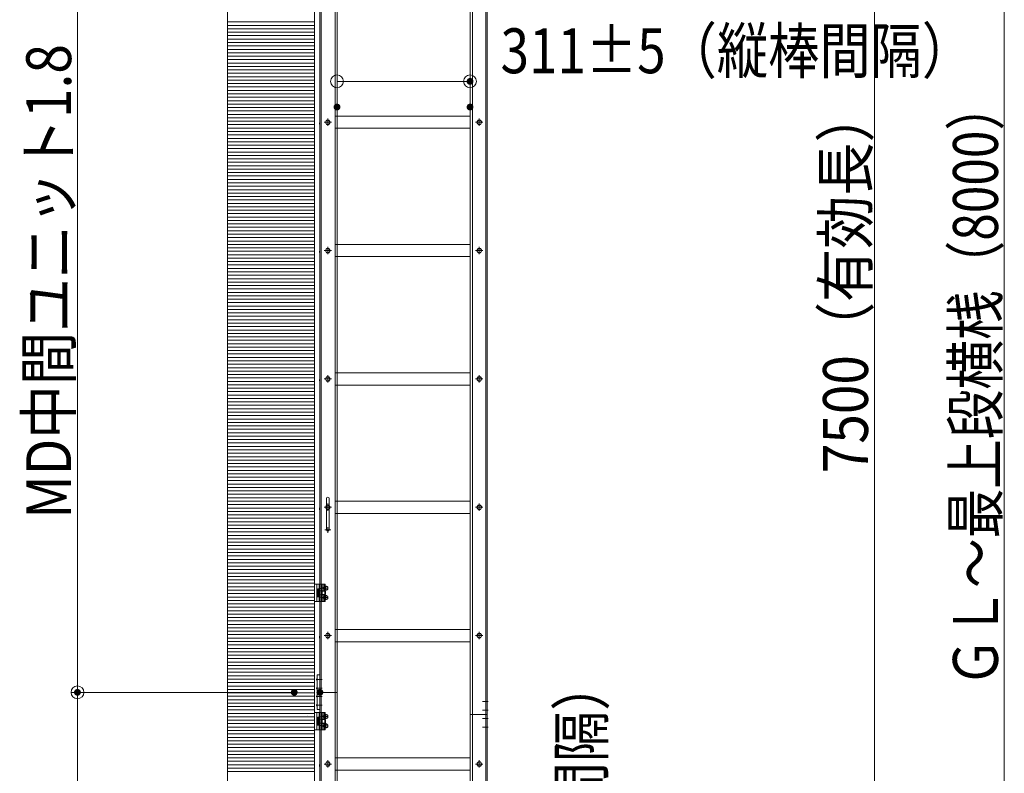
# Model space of a CAD drawing. Units: millimetres. Extents: x -8000 to 8000, y -5541 to 5539.
# Drawn here: x -668 to 1634, y -1528 to 233 of the extents above; entities that cross this region are included whole.
import ezdxf

# ---------------------------------------------------------------- set-up
doc = ezdxf.new("R2010")
doc.units = ezdxf.units.MM
doc.header["$LTSCALE"] = 40
for name, pattern in [('JWW_CENTER1', [6.773333, 4.233333, -0.846667, 0.846667, -0.846667]), ('JWW_DASHED1', [1.693333, 0.846667, -0.846667]), ('JWW_PHANTOM1', [6.773333, 3.386667, -0.846667, 0.423333, -0.846667, 0.423333, -0.846667])]:
    doc.linetypes.add(name, pattern=pattern)
for name, color, linetype in [('02壁', 7, 'Continuous'), ('center', 7, 'Continuous'), ('LEVERPARTS', 7, 'Continuous'), ('MODUMBASE', 7, 'Continuous'), ('MODUMJOINT', 7, 'Continuous'), ('MODUMT1', 7, 'Continuous'), ('MODUMT2', 7, 'Continuous'), ('SCREW', 7, 'Continuous'), ('SUNPO', 7, 'Continuous'), ('sunpou', 7, 'Continuous'), ('躯体ハッチンｸﾞ', 7, 'Continuous')]:
    doc.layers.add(name, color=color, linetype=linetype)
doc.styles.add('ＭＳ ゴシック', font='txt', dxfattribs={"height": 1})

# ---------------------------------------------------------------- blocks, each defined once
blk = doc.blocks.new('_ORIGIN_1-2_')
at = {"layer": 'sunpou', "color": 1, "linetype": 'Continuous', "lineweight": 5}
blk.add_line((0, 0), (-1, 0), dxfattribs=at)
blk.add_circle((0, 0), 0.5, dxfattribs=at)
blk = doc.blocks.new('Region22_0-9_')
at = {"layer": 'MODUMJOINT', "color": 1, "linetype": 'Continuous', "lineweight": 5}
for p, q in [((0.854, -32.466), (0.704, -32.466)), ((0.704, -32.466), (0.704, -34.479)), ((0.854, -32.466), (0.854, -34.479)), ((0.854, -34.479), (0.704, -34.479))]:
    blk.add_line(p, q, dxfattribs=at)
blk = doc.blocks.new('_ORIGIN_0-C_')
at = {"layer": 'SUNPO', "color": 1, "linetype": 'Continuous', "lineweight": 5}
blk.add_line((0, 0), (-1, 0), dxfattribs=at)
blk.add_circle((0, 0), 0.5, dxfattribs=at)

msp = doc.modelspace()

# ---------------------------------------------------------------- linework, layer by layer
at = {"color": 4, "linetype": 'Continuous', "lineweight": 5}
msp.add_line((21.2, 4193.7), (21.2, -4689.7), dxfattribs=at)
at = {"color": 1, "linetype": 'Continuous', "lineweight": 5}
msp.add_line((5.9, -1394.3), (6.3, -1394.3), dxfattribs=at)
at = {"layer": '02壁', "color": 8, "linetype": 'Continuous', "lineweight": 5}
msp.add_line((21.2, 4193.7), (21.2, -4689.7), dxfattribs=at)
at = {"layer": 'center', "color": 2, "linetype": 'JWW_CENTER1', "lineweight": 5}
for p, q in [((52.7, -15.2), (52.7, 1.9)), ((406.7, -15.2), (406.7, 1.9)), ((61.2, -6.7), (44.1, -6.7)), ((415.2, -6.7), (398.1, -6.7)), ((52.7, -315.2), (52.7, -298.1)), ((406.7, -315.2), (406.7, -298.1)), ((61.2, -306.7), (44.1, -306.7)), ((415.2, -306.7), (398.1, -306.7)), ((52.7, -615.2), (52.7, -598.1)), ((406.7, -615.2), (406.7, -598.1)), ((61.2, -606.7), (44.1, -606.7)), ((415.2, -606.7), (398.1, -606.7)), ((61.2, -906.7), (44.1, -906.7)), ((52.7, -915.2), (52.7, -898.1)), ((415.2, -906.7), (398.1, -906.7)), ((406.7, -915.2), (406.7, -898.1)), ((61.2, -1206.7), (44.1, -1206.7)), ((61.2, -1206.7), (44.1, -1206.7)), ((52.7, -1215.2), (52.7, -1198.1)), ((52.7, -1215.2), (52.7, -1198.1)), ((415.2, -1206.7), (398.1, -1206.7)), ((415.2, -1206.7), (398.1, -1206.7)), ((406.7, -1215.2), (406.7, -1198.1)), ((406.7, -1215.2), (406.7, -1198.1)), ((39.3, -1309.2), (25.8, -1309.2)), ((39.3, -1329.2), (25.8, -1329.2)), ((39.3, -1349.2), (25.8, -1349.2)), ((39.3, -1369.2), (25.8, -1369.2)), ((427.4, -1360.7), (413.9, -1360.7)), ((427.4, -1380.7), (413.9, -1380.7)), ((427.4, -1400.7), (413.9, -1400.7)), ((427.4, -1420.7), (413.9, -1420.7)), ((61.2, -1506.7), (44.1, -1506.7)), ((61.2, -1506.7), (44.1, -1506.7)), ((52.7, -1515.2), (52.7, -1498.1)), ((52.7, -1515.2), (52.7, -1498.1)), ((415.2, -1506.7), (398.1, -1506.7)), ((415.2, -1506.7), (398.1, -1506.7)), ((406.7, -1515.2), (406.7, -1498.1)), ((406.7, -1515.2), (406.7, -1498.1))]:
    msp.add_line(p, q, dxfattribs=at)
at = {"layer": 'center', "color": 1, "linetype": 'JWW_CENTER1', "lineweight": 5}
for p, q in [((45.9, -959.7), (59.4, -959.7)), ((52.7, -952.9), (52.7, -966.4)), ((51.8, -1095.7), (43.6, -1095.7)), ((51.8, -1117.7), (43.6, -1117.7)), ((51.8, -1395.7), (43.6, -1395.7)), ((51.8, -1417.7), (43.6, -1417.7))]:
    msp.add_line(p, q, dxfattribs=at)
at = {"layer": 'Defpoints', "color": 7, "linetype": 'Continuous', "lineweight": 5}
for p, q in [((21.2, -4689.7), (21.2, 4193.7)), ((-181.5, 3986.6), (-181.5, -4689.7))]:
    msp.add_line(p, q, dxfattribs=at)
at = {"layer": 'Defpoints', "color": 7, "linetype": 'Continuous', "lineweight": 5, "const_width": 8}
for points in [[(389.2, 88.7, 0.414214), (385.2, 92.7, 0.414214), (381.2, 88.7, 0.414214), (385.2, 84.7, 0.414214)], [(78.2, 28.7, 0.414214), (74.2, 32.7, 0.414214), (70.2, 28.7, 0.414214), (74.2, 24.7, 0.414214)], [(389.2, 28.7, 0.414214), (385.2, 32.7, 0.414214), (381.2, 28.7, 0.414214), (385.2, 24.7, 0.414214)], [(-528.5, -1339.2, 0.414214), (-532.5, -1335.2, 0.414214), (-536.5, -1339.2, 0.414214), (-532.5, -1343.2, 0.414214)], [(-21.8, -1339.2, 0.414214), (-25.8, -1335.2, 0.414214), (-29.8, -1339.2, 0.414214), (-25.8, -1343.2, 0.414214)], [(38.2, -1339.2, 0.414214), (34.2, -1335.2, 0.414214), (30.2, -1339.2, 0.414214), (34.2, -1343.2, 0.414214)]]:
    msp.add_lwpolyline(points, format="xyb", close=True, dxfattribs=at)
at = {"layer": 'LEVERPARTS', "color": 1, "linetype": 'Continuous', "lineweight": 5}
for p, q in [((49.7, -959.7), (49.7, -885.7)), ((55.7, -959.7), (55.7, -885.7))]:
    msp.add_line(p, q, dxfattribs=at)
for centre, start, end in [((52.7, -885.7), 0, 180), ((52.7, -959.7), 180, 0)]:
    msp.add_arc(centre, 3, start, end, dxfattribs=at)
at = {"layer": 'MODUMBASE', "color": 1, "linetype": 'Continuous', "lineweight": 5}
for p, q in [((21.2, -1126.7), (21.2, -1086.7)), ((21.2, -1086.7), (27.2, -1086.7)), ((46.2, -1086.7), (27.2, -1086.7)), ((27.2, -1126.7), (27.2, -1086.7)), ((27.2, -1106.7), (27.2, -1086.7)), ((32.2, -1096.8), (32.2, -1086.7)), ((39.2, -1096.8), (39.2, -1086.7)), ((43.2, -1093.2), (43.2, -1086.7)), ((43.2, -1101.7), (43.2, -1098.1)), ((43.9, -1093.2), (43.9, -1086.7)), ((43.9, -1101.7), (43.9, -1098.2)), ((46.2, -1092.2), (46.2, -1086.7)), ((46.2, -1102.5), (46.2, -1099.1)), ((27.2, -1126.7), (21.2, -1126.7)), ((27.2, -1106.7), (27.2, -1126.7)), ((46.2, -1126.7), (27.2, -1126.7)), ((32.2, -1116.5), (32.2, -1126.7)), ((39.2, -1116.5), (39.2, -1126.7)), ((43.2, -1111.7), (43.2, -1115.2)), ((43.2, -1120.1), (43.2, -1126.7)), ((43.9, -1111.7), (43.9, -1115.2)), ((43.9, -1120.2), (43.9, -1126.7)), ((46.2, -1110.9), (46.2, -1114.2)), ((46.2, -1121.1), (46.2, -1126.7)), ((21.2, -1426.7), (21.2, -1386.7)), ((21.2, -1386.7), (27.2, -1386.7)), ((27.2, -1426.7), (27.2, -1386.7)), ((27.2, -1406.7), (27.2, -1386.7)), ((46.2, -1386.7), (27.2, -1386.7)), ((32.2, -1396.8), (32.2, -1386.7)), ((39.2, -1396.8), (39.2, -1386.7)), ((43.2, -1393.2), (43.2, -1386.7)), ((43.2, -1401.7), (43.2, -1398.1)), ((43.9, -1393.2), (43.9, -1386.7)), ((43.9, -1401.7), (43.9, -1398.2)), ((46.2, -1392.2), (46.2, -1386.7)), ((46.2, -1402.5), (46.2, -1399.1)), ((27.2, -1426.7), (21.2, -1426.7)), ((27.2, -1406.7), (27.2, -1426.7)), ((46.2, -1426.7), (27.2, -1426.7)), ((32.2, -1416.5), (32.2, -1426.7)), ((39.2, -1416.5), (39.2, -1426.7)), ((43.2, -1411.7), (43.2, -1415.2)), ((43.2, -1420.1), (43.2, -1426.7)), ((43.9, -1411.7), (43.9, -1415.2)), ((43.9, -1420.2), (43.9, -1426.7)), ((46.2, -1410.9), (46.2, -1414.2)), ((46.2, -1421.1), (46.2, -1426.7))]:
    msp.add_line(p, q, dxfattribs=at)
at = {"layer": 'MODUMBASE', "color": 1, "linetype": 'JWW_DASHED1', "lineweight": 5}
for p, q in [((34.2, -1096.8), (34.2, -1086.7)), ((37.7, -1096.8), (37.7, -1086.7)), ((34.2, -1126.7), (34.2, -1116.5)), ((37.7, -1126.7), (37.7, -1116.5)), ((34.2, -1396.8), (34.2, -1386.7)), ((37.7, -1396.8), (37.7, -1386.7)), ((34.2, -1426.7), (34.2, -1416.5)), ((37.7, -1426.7), (37.7, -1416.5))]:
    msp.add_line(p, q, dxfattribs=at)
at = {"layer": 'MODUMT1', "color": 2, "linetype": 'Continuous', "lineweight": 5}
for p, q in [((34.2, 2260.8), (34.2, -3139.2)), ((37.2, 2260.8), (37.2, -3139.2)), ((70.2, 2260.8), (70.2, -3139.2)), ((74.2, 2079), (74.2, -1792.4)), ((34.2, -1339.2), (34.2, -1407.1)), ((74.2, -1339.2), (34.2, -1339.2)), ((34.2, -1339.2), (74.2, -1339.2))]:
    msp.add_line(p, q, dxfattribs=at)
at = {"layer": 'MODUMT2', "color": 2, "linetype": 'Continuous', "lineweight": 5}
for p, q in [((385.2, 2209.3), (385.2, -3190.7)), ((391.2, 2209.3), (391.2, -3190.7)), ((422.2, 2209.3), (422.2, -3190.7)), ((425.2, 2209.3), (425.2, -3190.7)), ((385.2, 7.5), (70.2, 7.5)), ((385.2, -20.9), (70.2, -20.9)), ((385.2, -292.5), (70.2, -292.5)), ((385.2, -320.9), (70.2, -320.9)), ((385.2, -592.5), (70.2, -592.5)), ((385.2, -620.9), (70.2, -620.9)), ((385.2, -892.5), (70.2, -892.5)), ((385.2, -920.9), (70.2, -920.9)), ((385.2, -1192.5), (70.2, -1192.5)), ((385.2, -1192.5), (70.2, -1192.5)), ((385.2, -1220.9), (70.2, -1220.9)), ((385.2, -1220.9), (70.2, -1220.9)), ((425.2, -1390.7), (385.2, -1390.7)), ((425.2, -1390.7), (385.2, -1390.7)), ((425.2, -1390.7), (385.2, -1390.7)), ((385.2, -1492.5), (70.2, -1492.5)), ((385.2, -1492.5), (70.2, -1492.5)), ((385.2, -1520.9), (70.2, -1520.9)), ((385.2, -1520.9), (70.2, -1520.9))]:
    msp.add_line(p, q, dxfattribs=at)
at = {"layer": 'SCREW', "color": 2, "linetype": 'Continuous', "lineweight": 5}
for p, q in [((33.9, -6.4), (33.4, -7.8)), ((33.4, -7.8), (33.4, -11.5)), ((33.9, -12.9), (33.4, -11.5)), ((33.9, -6.4), (34.2, -6.4)), ((33.9, -12.9), (34.2, -12.9)), ((34.2, -6.4), (34.2, -12.9)), ((46.9, -6.7), (49.8, -1.7)), ((49.8, -11.7), (46.9, -6.7)), ((49.8, -1.7), (55.6, -1.7)), ((55.6, -11.7), (49.8, -11.7)), ((55.6, -1.7), (58.4, -6.7)), ((58.4, -6.7), (55.6, -11.7)), ((400.9, -6.7), (403.8, -1.7)), ((403.8, -11.7), (400.9, -6.7)), ((403.8, -1.7), (409.6, -1.7)), ((409.6, -11.7), (403.8, -11.7)), ((409.6, -1.7), (412.4, -6.7)), ((412.4, -6.7), (409.6, -11.7)), ((33.9, -306.4), (33.4, -307.8)), ((33.4, -307.8), (33.4, -311.5)), ((33.9, -312.9), (33.4, -311.5)), ((33.9, -306.4), (34.2, -306.4)), ((33.9, -312.9), (34.2, -312.9)), ((34.2, -306.4), (34.2, -312.9)), ((46.9, -306.7), (49.8, -301.7)), ((49.8, -311.7), (46.9, -306.7)), ((49.8, -301.7), (55.6, -301.7)), ((55.6, -311.7), (49.8, -311.7)), ((55.6, -301.7), (58.4, -306.7)), ((58.4, -306.7), (55.6, -311.7)), ((400.9, -306.7), (403.8, -301.7)), ((403.8, -311.7), (400.9, -306.7)), ((403.8, -301.7), (409.6, -301.7)), ((409.6, -311.7), (403.8, -311.7)), ((409.6, -301.7), (412.4, -306.7)), ((412.4, -306.7), (409.6, -311.7)), ((33.9, -606.4), (33.4, -607.8)), ((33.4, -607.8), (33.4, -611.5)), ((33.9, -612.9), (33.4, -611.5)), ((33.9, -606.4), (34.2, -606.4)), ((33.9, -612.9), (34.2, -612.9)), ((34.2, -606.4), (34.2, -612.9)), ((46.9, -606.7), (49.8, -601.7)), ((49.8, -611.7), (46.9, -606.7)), ((49.8, -601.7), (55.6, -601.7)), ((55.6, -611.7), (49.8, -611.7)), ((55.6, -601.7), (58.4, -606.7)), ((58.4, -606.7), (55.6, -611.7)), ((400.9, -606.7), (403.8, -601.7)), ((403.8, -611.7), (400.9, -606.7)), ((403.8, -601.7), (409.6, -601.7)), ((409.6, -611.7), (403.8, -611.7)), ((409.6, -601.7), (412.4, -606.7)), ((412.4, -606.7), (409.6, -611.7)), ((33.9, -906.4), (33.4, -907.8)), ((33.4, -907.8), (33.4, -911.5)), ((33.9, -912.9), (33.4, -911.5)), ((33.9, -906.4), (34.2, -906.4)), ((33.9, -912.9), (34.2, -912.9)), ((34.2, -906.4), (34.2, -912.9)), ((46.9, -906.7), (49.8, -901.7)), ((49.8, -911.7), (46.9, -906.7)), ((49.8, -901.7), (55.6, -901.7)), ((55.6, -911.7), (49.8, -911.7)), ((55.6, -901.7), (58.4, -906.7)), ((58.4, -906.7), (55.6, -911.7)), ((400.9, -906.7), (403.8, -901.7)), ((403.8, -911.7), (400.9, -906.7)), ((403.8, -901.7), (409.6, -901.7)), ((409.6, -911.7), (403.8, -911.7)), ((409.6, -901.7), (412.4, -906.7)), ((412.4, -906.7), (409.6, -911.7)), ((33.9, -1206.4), (33.4, -1207.8)), ((33.9, -1206.4), (33.4, -1207.8)), ((33.4, -1207.8), (33.4, -1211.5)), ((33.4, -1207.8), (33.4, -1211.5)), ((33.9, -1212.9), (33.4, -1211.5)), ((33.9, -1212.9), (33.4, -1211.5)), ((33.9, -1206.4), (34.2, -1206.4)), ((33.9, -1206.4), (34.2, -1206.4)), ((33.9, -1212.9), (34.2, -1212.9)), ((33.9, -1212.9), (34.2, -1212.9)), ((34.2, -1206.4), (34.2, -1212.9)), ((34.2, -1206.4), (34.2, -1212.9)), ((46.9, -1206.7), (49.8, -1201.7)), ((46.9, -1206.7), (49.8, -1201.7)), ((49.8, -1211.7), (46.9, -1206.7)), ((49.8, -1211.7), (46.9, -1206.7)), ((49.8, -1201.7), (55.6, -1201.7)), ((49.8, -1201.7), (55.6, -1201.7)), ((55.6, -1211.7), (49.8, -1211.7)), ((55.6, -1211.7), (49.8, -1211.7)), ((55.6, -1201.7), (58.4, -1206.7)), ((55.6, -1201.7), (58.4, -1206.7)), ((58.4, -1206.7), (55.6, -1211.7)), ((58.4, -1206.7), (55.6, -1211.7)), ((400.9, -1206.7), (403.8, -1201.7)), ((400.9, -1206.7), (403.8, -1201.7)), ((403.8, -1211.7), (400.9, -1206.7)), ((403.8, -1211.7), (400.9, -1206.7)), ((403.8, -1201.7), (409.6, -1201.7)), ((403.8, -1201.7), (409.6, -1201.7)), ((409.6, -1211.7), (403.8, -1211.7)), ((409.6, -1211.7), (403.8, -1211.7)), ((409.6, -1201.7), (412.4, -1206.7)), ((409.6, -1201.7), (412.4, -1206.7)), ((412.4, -1206.7), (409.6, -1211.7)), ((412.4, -1206.7), (409.6, -1211.7)), ((33.9, -1506.4), (33.4, -1507.8)), ((33.9, -1506.4), (33.4, -1507.8)), ((33.4, -1507.8), (33.4, -1511.5)), ((33.4, -1507.8), (33.4, -1511.5)), ((33.9, -1512.9), (33.4, -1511.5)), ((33.9, -1512.9), (33.4, -1511.5)), ((33.9, -1506.4), (34.2, -1506.4)), ((33.9, -1506.4), (34.2, -1506.4)), ((33.9, -1512.9), (34.2, -1512.9)), ((33.9, -1512.9), (34.2, -1512.9)), ((34.2, -1506.4), (34.2, -1512.9)), ((34.2, -1506.4), (34.2, -1512.9)), ((46.9, -1506.7), (49.8, -1501.7)), ((46.9, -1506.7), (49.8, -1501.7)), ((49.8, -1511.7), (46.9, -1506.7)), ((49.8, -1511.7), (46.9, -1506.7)), ((49.8, -1501.7), (55.6, -1501.7)), ((49.8, -1501.7), (55.6, -1501.7)), ((55.6, -1511.7), (49.8, -1511.7)), ((55.6, -1511.7), (49.8, -1511.7)), ((55.6, -1501.7), (58.4, -1506.7)), ((55.6, -1501.7), (58.4, -1506.7)), ((58.4, -1506.7), (55.6, -1511.7)), ((58.4, -1506.7), (55.6, -1511.7)), ((400.9, -1506.7), (403.8, -1501.7)), ((400.9, -1506.7), (403.8, -1501.7)), ((403.8, -1511.7), (400.9, -1506.7)), ((403.8, -1511.7), (400.9, -1506.7)), ((403.8, -1501.7), (409.6, -1501.7)), ((403.8, -1501.7), (409.6, -1501.7)), ((409.6, -1511.7), (403.8, -1511.7)), ((409.6, -1511.7), (403.8, -1511.7)), ((409.6, -1501.7), (412.4, -1506.7)), ((409.6, -1501.7), (412.4, -1506.7)), ((412.4, -1506.7), (409.6, -1511.7)), ((412.4, -1506.7), (409.6, -1511.7))]:
    msp.add_line(p, q, dxfattribs=at)
at = {"layer": 'SCREW', "color": 1, "linetype": 'JWW_PHANTOM1', "lineweight": 5}
for p, q in [((27.2, -1115.7), (27.2, -1097.7)), ((27.2, -1097.7), (29.2, -1097.7)), ((29.2, -1097.5), (31.7, -1097.5)), ((29.2, -1115.9), (29.2, -1097.5)), ((29.2, -1115.7), (29.2, -1097.7)), ((31.7, -1096.8), (31.7, -1116.5)), ((31.7, -1096.8), (38.9, -1096.8)), ((31.7, -1115.9), (31.7, -1097.5)), ((31.7, -1101.7), (38.9, -1101.7)), ((38.9, -1096.8), (39.7, -1098.2)), ((39.7, -1098.2), (39.7, -1115.2)), ((45.4, -1101.7), (39.7, -1101.7)), ((39.7, -1102.4), (45.4, -1102.4)), ((45.4, -1101.7), (46.9, -1103.2)), ((45.4, -1101.7), (45.4, -1111.7)), ((46.9, -1103.2), (46.9, -1110.2)), ((29.2, -1115.7), (27.2, -1115.7)), ((29.2, -1106.2), (31.7, -1105.8)), ((29.2, -1107.5), (31.7, -1107.1)), ((31.7, -1115.9), (29.2, -1115.9)), ((38.9, -1111.6), (31.7, -1111.6)), ((38.9, -1116.5), (31.7, -1116.5)), ((39.7, -1115.2), (38.9, -1116.5)), ((39.7, -1110.9), (45.4, -1110.9)), ((39.7, -1111.7), (45.4, -1111.7)), ((46.9, -1110.2), (45.4, -1111.7)), ((27.2, -1415.7), (27.2, -1397.7)), ((27.2, -1397.7), (29.2, -1397.7)), ((29.2, -1415.9), (29.2, -1397.5)), ((29.2, -1397.5), (31.7, -1397.5)), ((29.2, -1415.7), (29.2, -1397.7)), ((31.7, -1396.8), (31.7, -1416.5)), ((31.7, -1396.8), (38.9, -1396.8)), ((31.7, -1415.9), (31.7, -1397.5)), ((31.7, -1401.7), (38.9, -1401.7)), ((38.9, -1396.8), (39.7, -1398.2)), ((39.7, -1398.2), (39.7, -1415.2)), ((45.4, -1401.7), (39.7, -1401.7)), ((39.7, -1402.4), (45.4, -1402.4)), ((45.4, -1401.7), (46.9, -1403.2)), ((45.4, -1401.7), (45.4, -1411.7)), ((46.9, -1403.2), (46.9, -1410.2)), ((29.2, -1415.7), (27.2, -1415.7)), ((29.2, -1406.2), (31.7, -1405.8)), ((29.2, -1407.5), (31.7, -1407.1)), ((31.7, -1415.9), (29.2, -1415.9)), ((38.9, -1411.6), (31.7, -1411.6)), ((38.9, -1416.5), (31.7, -1416.5)), ((39.7, -1415.2), (38.9, -1416.5)), ((39.7, -1410.9), (45.4, -1410.9)), ((39.7, -1411.7), (45.4, -1411.7)), ((46.9, -1410.2), (45.4, -1411.7))]:
    msp.add_line(p, q, dxfattribs=at)
at = {"layer": 'SCREW', "color": 1, "linetype": 'Continuous', "lineweight": 5}
for p, q in [((45, -1093.2), (43.2, -1093.2)), ((45, -1098.2), (43.2, -1098.2)), ((44.8, -1093.3), (47.5, -1091)), ((44.8, -1093.3), (44.8, -1098)), ((47.1, -1093.3), (44.8, -1093.3)), ((47.5, -1100.3), (44.8, -1098)), ((47.1, -1098), (44.8, -1098)), ((49.8, -1091), (47.5, -1091)), ((49.8, -1100.3), (47.5, -1100.3)), ((45, -1115.2), (43.2, -1115.2)), ((45, -1120.2), (43.2, -1120.2)), ((44.8, -1115.3), (47.5, -1113)), ((47.1, -1115.3), (44.8, -1115.3)), ((44.8, -1115.3), (44.8, -1120)), ((47.5, -1122.3), (44.8, -1120)), ((47.1, -1120), (44.8, -1120)), ((49.8, -1113), (47.5, -1113)), ((49.8, -1122.3), (47.5, -1122.3)), ((27.1, -1307.6), (28, -1306.7)), ((27.1, -1307.6), (27.1, -1310.8)), ((27.1, -1310.8), (27.1, -1307.6)), ((28, -1311.7), (27.1, -1310.8)), ((28, -1311.7), (28, -1306.7)), ((27.1, -1327.6), (28, -1326.7)), ((27.1, -1327.6), (27.1, -1330.8)), ((27.1, -1330.8), (27.1, -1327.6)), ((28, -1331.7), (27.1, -1330.8)), ((28, -1331.7), (28, -1326.7)), ((27.1, -1347.6), (28, -1346.7)), ((27.1, -1347.6), (27.1, -1350.8)), ((27.1, -1350.8), (27.1, -1347.6)), ((28, -1351.7), (27.1, -1350.8)), ((28, -1351.7), (28, -1346.7)), ((27.1, -1367.6), (28, -1366.7)), ((27.1, -1370.8), (27.1, -1367.6)), ((27.1, -1367.6), (27.1, -1370.8)), ((28, -1371.7), (27.1, -1370.8)), ((28, -1371.7), (28, -1366.7)), ((45, -1393.2), (43.2, -1393.2)), ((45, -1398.2), (43.2, -1398.2)), ((44.8, -1393.3), (47.5, -1391)), ((44.8, -1393.3), (44.8, -1398)), ((47.1, -1393.3), (44.8, -1393.3)), ((47.1, -1398), (44.8, -1398)), ((47.5, -1400.3), (44.8, -1398)), ((49.8, -1391), (47.5, -1391)), ((49.8, -1400.3), (47.5, -1400.3)), ((45, -1415.2), (43.2, -1415.2)), ((45, -1420.2), (43.2, -1420.2)), ((44.8, -1415.3), (47.5, -1413)), ((47.1, -1415.3), (44.8, -1415.3)), ((44.8, -1415.3), (44.8, -1420)), ((47.1, -1420), (44.8, -1420)), ((47.5, -1422.3), (44.8, -1420)), ((49.8, -1413), (47.5, -1413)), ((49.8, -1422.3), (47.5, -1422.3))]:
    msp.add_line(p, q, dxfattribs=at)
at = {"layer": 'SCREW', "color": 2, "linetype": 'Continuous', "lineweight": 5}
for centre in [(52.7, -6.7), (406.7, -6.7), (52.7, -306.7), (406.7, -306.7), (52.7, -606.7), (406.7, -606.7), (52.7, -906.7), (406.7, -906.7), (52.7, -1206.7), (52.7, -1206.7), (406.7, -1206.7), (406.7, -1206.7), (52.7, -1506.7), (52.7, -1506.7), (406.7, -1506.7), (406.7, -1506.7)]:
    msp.add_circle(centre, 5, dxfattribs=at)
at = {"layer": 'SCREW', "color": 1, "linetype": 'JWW_PHANTOM1', "lineweight": 5}
for centre, radius, start, end in [((35.3, -1099.3), 4.34, 325.6158, 0), ((23.4, -1106.7), 16.2, 342.412, 17.588), ((35.3, -1114), 4.34, 0, 34.3842), ((35.3, -1399.3), 4.34, 325.6158, 0), ((23.4, -1406.7), 16.2, 342.412, 17.588), ((35.3, -1414), 4.34, 0, 34.3842)]:
    msp.add_arc(centre, radius, start, end, dxfattribs=at)
at = {"layer": 'SCREW', "color": 1, "linetype": 'Continuous', "lineweight": 5}
for centre, radius, start, end in [((43.2, -1086.1), 8.21, 298.522, 323.3202), ((38.4, -1095.7), 9, 345.1254, 14.8746), ((43.2, -1105.2), 8.21, 36.6798, 61.478), ((46.3, -1097.7), 7.47, 35.4209, 62.7369), ((46.3, -1093.6), 7.47, 297.2631, 324.5791), ((43.7, -1095.7), 9, 345.1254, 14.8746), ((43.2, -1108.1), 8.21, 298.522, 323.3202), ((38.4, -1117.7), 9, 345.1254, 14.8746), ((43.2, -1127.2), 8.21, 36.6798, 61.478), ((46.3, -1119.7), 7.47, 35.4209, 62.7369), ((46.3, -1115.6), 7.47, 297.2631, 324.5791), ((43.7, -1117.7), 9, 345.1254, 14.8746), ((43.2, -1386.1), 8.21, 298.522, 323.3202), ((38.4, -1395.7), 9, 345.1254, 14.8746), ((43.2, -1405.2), 8.21, 36.6798, 61.478), ((46.3, -1397.7), 7.47, 35.4209, 62.7369), ((46.3, -1393.6), 7.47, 297.2631, 324.5791), ((43.7, -1395.7), 9, 345.1254, 14.8746), ((43.2, -1408.1), 8.21, 298.522, 323.3202), ((38.4, -1417.7), 9, 345.1254, 14.8746), ((43.2, -1427.2), 8.21, 36.6798, 61.478), ((46.3, -1419.7), 7.47, 35.4209, 62.7369), ((46.3, -1415.6), 7.47, 297.2631, 324.5791), ((43.7, -1417.7), 9, 345.1254, 14.8746)]:
    msp.add_arc(centre, radius, start, end, dxfattribs=at)
for centre in [(43.6, -1095.7), (43.6, -1117.7), (43.6, -1395.7), (43.6, -1417.7)]:
    msp.add_ellipse(centre, major_axis=(0, 2.5), ratio=0.745938, start_param=0.201358, end_param=2.940235, dxfattribs=at)
at = {"layer": 'SUNPO', "color": 1, "linetype": 'Continuous', "lineweight": 5}
for p, q in [((74.2, 88.7), (74.2, 103.7)), ((385.2, 88.7), (385.2, 103.7)), ((104.2, 88.7), (355.2, 88.7))]:
    msp.add_line(p, q, dxfattribs=at)
at = {"layer": 'sunpou', "color": 1, "linetype": 'Continuous', "lineweight": 5}
for p, q in [((1330.3, -4162.5), (1330.3, 3277.5)), ((1634.1, -4659.7), (1634.1, 3277.5)), ((-532.5, 430.8), (-532.5, -1309.2)), ((-25.8, -1339.2), (-547.5, -1339.2)), ((-85.8, -1339.2), (-547.5, -1339.2)), ((-532.5, -1369.2), (-532.5, -3109.2))]:
    msp.add_line(p, q, dxfattribs=at)
at = {"layer": '躯体ハッチンｸﾞ', "color": 4, "linetype": 'Continuous', "lineweight": 5}
for p, q in [((21.2, -4689.7), (21.2, 4193.7)), ((-181.5, 3986.6), (-181.5, -4689.7))]:
    msp.add_line(p, q, dxfattribs=at)
at = {"layer": '躯体ハッチンｸﾞ', "color": 4, "linetype": 'Continuous', "lineweight": 20}
for p, q in [((21.2, 227.6), (-181.5, 227.6)), ((21.2, 219.6), (-181.5, 219.6)), ((21.2, 211.6), (-181.5, 211.6)), ((21.2, 203.6), (-181.5, 203.6)), ((21.2, 195.6), (-181.5, 195.6)), ((21.2, 187.6), (-181.5, 187.6)), ((21.2, 179.6), (-181.5, 179.6)), ((21.2, 171.6), (-181.5, 171.6)), ((21.2, 163.6), (-181.5, 163.6)), ((21.2, 155.6), (-181.5, 155.6)), ((21.2, 147.6), (-181.5, 147.6)), ((21.2, 139.6), (-181.5, 139.6)), ((21.2, 131.6), (-181.5, 131.6)), ((21.2, 123.6), (-181.5, 123.6)), ((21.2, 115.6), (-181.5, 115.6)), ((21.2, 107.6), (-181.5, 107.6)), ((21.2, 99.6), (-181.5, 99.6)), ((21.2, 91.6), (-181.5, 91.6)), ((21.2, 83.6), (-181.5, 83.6)), ((21.2, 75.6), (-181.5, 75.6)), ((21.2, 67.6), (-181.5, 67.6)), ((21.2, 59.6), (-181.5, 59.6)), ((21.2, 51.6), (-181.5, 51.6)), ((21.2, 43.6), (-181.5, 43.6)), ((21.2, 35.6), (-181.5, 35.6)), ((21.2, 27.6), (-181.5, 27.6)), ((21.2, 19.6), (-181.5, 19.6)), ((21.2, 11.6), (-181.5, 11.6)), ((21.2, 3.6), (-181.5, 3.6)), ((21.2, -4.4), (-181.5, -4.4)), ((21.2, -12.4), (-181.5, -12.4)), ((21.2, -20.4), (-181.5, -20.4)), ((21.2, -28.4), (-181.5, -28.4)), ((21.2, -36.4), (-181.5, -36.4)), ((21.2, -44.4), (-181.5, -44.4)), ((21.2, -52.4), (-181.5, -52.4)), ((21.2, -60.4), (-181.5, -60.4)), ((21.2, -68.4), (-181.5, -68.4)), ((21.2, -76.4), (-181.5, -76.4)), ((21.2, -84.4), (-181.5, -84.4)), ((21.2, -92.4), (-181.5, -92.4)), ((21.2, -100.4), (-181.5, -100.4)), ((21.2, -108.4), (-181.5, -108.4)), ((21.2, -116.4), (-181.5, -116.4)), ((21.2, -124.4), (-181.5, -124.4)), ((21.2, -132.4), (-181.5, -132.4)), ((21.2, -140.4), (-181.5, -140.4)), ((21.2, -148.4), (-181.5, -148.4)), ((21.2, -156.4), (-181.5, -156.4)), ((21.2, -164.4), (-181.5, -164.4)), ((21.2, -172.4), (-181.5, -172.4)), ((21.2, -180.4), (-181.5, -180.4)), ((21.2, -188.4), (-181.5, -188.4)), ((21.2, -196.4), (-181.5, -196.4)), ((21.2, -204.4), (-181.5, -204.4)), ((21.2, -212.4), (-181.5, -212.4)), ((21.2, -220.4), (-181.5, -220.4)), ((21.2, -228.4), (-181.5, -228.4)), ((21.2, -236.4), (-181.5, -236.4)), ((21.2, -244.4), (-181.5, -244.4)), ((21.2, -252.4), (-181.5, -252.4)), ((21.2, -260.4), (-181.5, -260.4)), ((21.2, -268.4), (-181.5, -268.4)), ((21.2, -276.4), (-181.5, -276.4)), ((21.2, -284.4), (-181.5, -284.4)), ((21.2, -292.4), (-181.5, -292.4)), ((21.2, -300.4), (-181.5, -300.4)), ((21.2, -308.4), (-181.5, -308.4)), ((21.2, -316.4), (-181.5, -316.4)), ((21.2, -324.4), (-181.5, -324.4)), ((21.2, -332.4), (-181.5, -332.4)), ((21.2, -340.4), (-181.5, -340.4)), ((21.2, -348.4), (-181.5, -348.4)), ((21.2, -356.4), (-181.5, -356.4)), ((21.2, -364.4), (-181.5, -364.4)), ((21.2, -372.4), (-181.5, -372.4)), ((21.2, -380.4), (-181.5, -380.4)), ((21.2, -388.4), (-181.5, -388.4)), ((21.2, -396.4), (-181.5, -396.4)), ((21.2, -404.4), (-181.5, -404.4)), ((21.2, -412.4), (-181.5, -412.4)), ((21.2, -420.4), (-181.5, -420.4)), ((21.2, -428.4), (-181.5, -428.4)), ((21.2, -436.4), (-181.5, -436.4)), ((21.2, -444.4), (-181.5, -444.4)), ((21.2, -452.4), (-181.5, -452.4)), ((21.2, -460.4), (-181.5, -460.4)), ((21.2, -468.4), (-181.5, -468.4)), ((21.2, -476.4), (-181.5, -476.4)), ((21.2, -484.4), (-181.5, -484.4)), ((21.2, -492.4), (-181.5, -492.4)), ((21.2, -500.4), (-181.5, -500.4)), ((21.2, -508.4), (-181.5, -508.4)), ((21.2, -516.4), (-181.5, -516.4)), ((21.2, -524.4), (-181.5, -524.4)), ((21.2, -532.4), (-181.5, -532.4)), ((21.2, -540.4), (-181.5, -540.4)), ((21.2, -548.4), (-181.5, -548.4)), ((21.2, -556.4), (-181.5, -556.4)), ((21.2, -564.4), (-181.5, -564.4)), ((21.2, -572.4), (-181.5, -572.4)), ((21.2, -580.4), (-181.5, -580.4)), ((21.2, -588.4), (-181.5, -588.4)), ((21.2, -596.4), (-181.5, -596.4)), ((21.2, -604.4), (-181.5, -604.4)), ((21.2, -612.4), (-181.5, -612.4)), ((21.2, -620.4), (-181.5, -620.4)), ((21.2, -628.4), (-181.5, -628.4)), ((21.2, -636.4), (-181.5, -636.4)), ((21.2, -644.4), (-181.5, -644.4)), ((21.2, -652.4), (-181.5, -652.4)), ((21.2, -660.4), (-181.5, -660.4)), ((21.2, -668.4), (-181.5, -668.4)), ((21.2, -676.4), (-181.5, -676.4)), ((21.2, -684.4), (-181.5, -684.4)), ((21.2, -692.4), (-181.5, -692.4)), ((21.2, -700.4), (-181.5, -700.4)), ((21.2, -708.4), (-181.5, -708.4)), ((21.2, -716.4), (-181.5, -716.4)), ((21.2, -724.4), (-181.5, -724.4)), ((21.2, -732.4), (-181.5, -732.4)), ((21.2, -740.4), (-181.5, -740.4)), ((21.2, -748.4), (-181.5, -748.4)), ((21.2, -756.4), (-181.5, -756.4)), ((21.2, -764.4), (-181.5, -764.4)), ((21.2, -772.4), (-181.5, -772.4)), ((21.2, -780.4), (-181.5, -780.4)), ((21.2, -788.4), (-181.5, -788.4)), ((21.2, -796.4), (-181.5, -796.4)), ((21.2, -804.4), (-181.5, -804.4)), ((21.2, -812.4), (-181.5, -812.4)), ((21.2, -820.4), (-181.5, -820.4)), ((21.2, -828.4), (-181.5, -828.4)), ((21.2, -836.4), (-181.5, -836.4)), ((21.2, -844.4), (-181.5, -844.4)), ((21.2, -852.4), (-181.5, -852.4)), ((21.2, -860.4), (-181.5, -860.4)), ((21.2, -868.4), (-181.5, -868.4)), ((21.2, -876.4), (-181.5, -876.4)), ((21.2, -884.4), (-181.5, -884.4)), ((21.2, -892.4), (-181.5, -892.4)), ((21.2, -900.4), (-181.5, -900.4)), ((21.2, -908.4), (-181.5, -908.4)), ((21.2, -916.4), (-181.5, -916.4)), ((21.2, -924.4), (-181.5, -924.4)), ((21.2, -932.4), (-181.5, -932.4)), ((21.2, -940.4), (-181.5, -940.4)), ((21.2, -948.4), (-181.5, -948.4)), ((21.2, -956.4), (-181.5, -956.4)), ((21.2, -964.4), (-181.5, -964.4)), ((21.2, -972.4), (-181.5, -972.4)), ((21.2, -980.4), (-181.5, -980.4)), ((21.2, -988.4), (-181.5, -988.4)), ((21.2, -996.4), (-181.5, -996.4)), ((21.2, -1004.4), (-181.5, -1004.4)), ((21.2, -1012.4), (-181.5, -1012.4)), ((21.2, -1020.4), (-181.5, -1020.4)), ((21.2, -1028.4), (-181.5, -1028.4)), ((21.2, -1036.4), (-181.5, -1036.4)), ((21.2, -1044.4), (-181.5, -1044.4)), ((21.2, -1052.4), (-181.5, -1052.4)), ((21.2, -1060.4), (-181.5, -1060.4)), ((21.2, -1068.4), (-181.5, -1068.4)), ((21.2, -1076.4), (-181.5, -1076.4)), ((21.2, -1084.4), (-181.5, -1084.4)), ((21.2, -1092.4), (-181.5, -1092.4)), ((21.2, -1100.4), (-181.5, -1100.4)), ((21.2, -1108.4), (-181.5, -1108.4)), ((21.2, -1116.4), (-181.5, -1116.4)), ((21.2, -1124.4), (-181.5, -1124.4)), ((21.2, -1132.4), (-181.5, -1132.4)), ((21.2, -1140.4), (-181.5, -1140.4)), ((21.2, -1148.4), (-181.5, -1148.4)), ((21.2, -1156.4), (-181.5, -1156.4)), ((21.2, -1164.4), (-181.5, -1164.4)), ((21.2, -1172.4), (-181.5, -1172.4)), ((21.2, -1180.4), (-181.5, -1180.4)), ((21.2, -1188.4), (-181.5, -1188.4)), ((21.2, -1196.4), (-181.5, -1196.4)), ((21.2, -1204.4), (-181.5, -1204.4)), ((21.2, -1212.4), (-181.5, -1212.4)), ((21.2, -1220.4), (-181.5, -1220.4)), ((21.2, -1228.4), (-181.5, -1228.4)), ((21.2, -1236.4), (-181.5, -1236.4)), ((21.2, -1244.4), (-181.5, -1244.4)), ((21.2, -1252.4), (-181.5, -1252.4)), ((21.2, -1260.4), (-181.5, -1260.4)), ((21.2, -1268.4), (-181.5, -1268.4)), ((21.2, -1276.4), (-181.5, -1276.4)), ((21.2, -1284.4), (-181.5, -1284.4)), ((21.2, -1292.4), (-181.5, -1292.4)), ((21.2, -1300.4), (-181.5, -1300.4)), ((21.2, -1308.4), (-181.5, -1308.4)), ((21.2, -1316.4), (-181.5, -1316.4)), ((21.2, -1324.4), (-181.5, -1324.4)), ((21.2, -1332.4), (-181.5, -1332.4)), ((21.2, -1340.4), (-181.5, -1340.4)), ((21.2, -1348.4), (-181.5, -1348.4)), ((21.2, -1356.4), (-181.5, -1356.4)), ((21.2, -1364.4), (-181.5, -1364.4)), ((21.2, -1372.4), (-181.5, -1372.4)), ((21.2, -1380.4), (-181.5, -1380.4)), ((21.2, -1388.4), (-181.5, -1388.4)), ((21.2, -1396.4), (-181.5, -1396.4)), ((21.2, -1404.4), (-181.5, -1404.4)), ((21.2, -1412.4), (-181.5, -1412.4)), ((21.2, -1420.4), (-181.5, -1420.4)), ((21.2, -1428.4), (-181.5, -1428.4)), ((21.2, -1436.4), (-181.5, -1436.4)), ((21.2, -1444.4), (-181.5, -1444.4)), ((21.2, -1452.4), (-181.5, -1452.4)), ((21.2, -1460.4), (-181.5, -1460.4)), ((21.2, -1468.4), (-181.5, -1468.4)), ((21.2, -1476.4), (-181.5, -1476.4)), ((21.2, -1484.4), (-181.5, -1484.4)), ((21.2, -1492.4), (-181.5, -1492.4)), ((21.2, -1500.4), (-181.5, -1500.4)), ((21.2, -1508.4), (-181.5, -1508.4)), ((21.2, -1516.4), (-181.5, -1516.4)), ((21.2, -1524.4), (-181.5, -1524.4))]:
    msp.add_line(p, q, dxfattribs=at)

# ---------------------------------------------------------------- block references
at = {"layer": 'MODUMJOINT', "color": 1, "linetype": 'Continuous', "lineweight": 5, "xscale": 40, "yscale": 40}
msp.add_blockref('Region22_0-9_', (0, 0), dxfattribs=at)
at = {"layer": 'SUNPO', "color": 1, "linetype": 'Continuous', "lineweight": 5, "xscale": 30, "yscale": 30, "rotation": 180}
msp.add_blockref('_ORIGIN_0-C_', (74.2, 88.7), dxfattribs=at)
at = {"layer": 'SUNPO', "color": 1, "linetype": 'Continuous', "lineweight": 5, "xscale": 30, "yscale": 30}
msp.add_blockref('_ORIGIN_0-C_', (385.2, 88.7), dxfattribs=at)
at = {"layer": 'sunpou', "color": 1, "linetype": 'Continuous', "lineweight": 5, "xscale": 30, "yscale": 30}
for rotation in [270, 90]:
    msp.add_blockref('_ORIGIN_1-2_', (-532.5, -1339.2), dxfattribs=dict(at, rotation=rotation))

# ---------------------------------------------------------------- texts
at = {"layer": 'SUNPO', "color": 2, "linetype": 'Continuous', "lineweight": 5, "style": 'ＭＳ ゴシック', "width": 0.837631}
msp.add_text('311±5（縦棒間隔）', height=104.851, dxfattribs=at).set_placement((456.5, 107.8))
msp.add_text('300±5（横桟間隔）', height=104.851, rotation=90, dxfattribs=at).set_placement((697.1, -2367.2))
at = {"layer": 'sunpou', "color": 2, "linetype": 'Continuous', "lineweight": 18, "style": 'ＭＳ ゴシック'}
for s, height, width, p in [('MD中間ユニット1.8', 104.851, 0.872766, (-547.4, -933.6)), ('ＧＬ～最上段横桟（8000）', 105, 0.809333, (1619.1, -1327.1)), ('7500（有効長）', 105, 0.867429, (1315.3, -826.9))]:
    msp.add_text(s, height=height, rotation=90, dxfattribs=dict(at, width=width)).set_placement(p)

doc.saveas('drawing.dxf')
